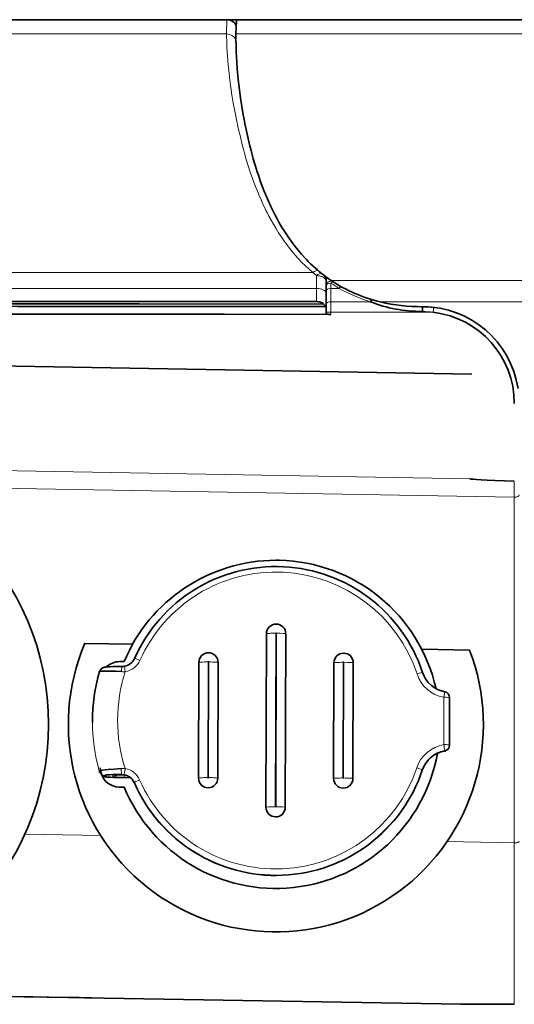
# Model space of a CAD drawing. Extents: x 44 to 2816, y -183 to 759.
# Drawn here: x 463 to 488, y 592 to 643 of the extents above; entities that cross this region are included whole.
import ezdxf

# ---------------------------------------------------------------- set-up
doc = ezdxf.new("R2010")
doc.units = 0

msp = doc.modelspace()

# ---------------------------------------------------------------- linework, layer by layer
at = {"color": 7, "lineweight": 35}
for p, q in [((422.129, 642.905), (473.308, 642.905)), ((473.812, 642.905), (764.046, 642.905)), ((485.98, 624.539), (450.995, 625.149)), ((419.952, 593.047), (462.853, 592.299))]:
    msp.add_line(p, q, dxfattribs=at)
at = {"color": 7, "lineweight": 35, "ltscale": 0.000100708}
msp.add_line((473.308, 642.905), (473.312, 642.905), dxfattribs=at)
at = {"color": 7, "lineweight": 35, "ltscale": 0.012476}
msp.add_line((473.312, 642.905), (473.811, 642.905), dxfattribs=at)
at = {"color": 7, "lineweight": 13}
for p, q in [((473.278, 642.168), (422.909, 642.168)), ((764.046, 642.168), (473.767, 642.168)), ((478.691, 629.403), (764.119, 629.403)), ((450.995, 628.99), (475.938, 628.99)), ((764.119, 628.289), (481.243, 628.289)), ((453.824, 619.683), (485.885, 619.124)), ((488.184, 618.165), (456.403, 618.719))]:
    msp.add_line(p, q, dxfattribs=at)
at = {"color": 7, "lineweight": 13, "ltscale": 0.006093}
msp.add_line((477.938, 629.648), (477.751, 629.804), dxfattribs=at)
at = {"color": 7, "lineweight": 13, "ltscale": 0.016447}
msp.add_line((477.938, 628.99), (477.938, 629.648), dxfattribs=at)
at = {"color": 7, "lineweight": 35, "ltscale": 0.005835}
msp.add_line((478.438, 629.582), (478.438, 629.349), dxfattribs=at)
at = {"color": 7, "lineweight": 35, "ltscale": 0.00934}
msp.add_line((478.438, 629.115), (478.438, 629.488), dxfattribs=at)
at = {"color": 7, "lineweight": 35, "ltscale": 0.015729}
msp.add_line((478.438, 629.349), (478.438, 628.719), dxfattribs=at)
at = {"color": 7, "lineweight": 13, "ltscale": 0.05}
msp.add_line((475.938, 628.99), (477.938, 628.99), dxfattribs=at)
at = {"color": 7, "lineweight": 13, "ltscale": 0.017258}
msp.add_line((477.938, 628.3), (477.938, 628.99), dxfattribs=at)
at = {"color": 7, "lineweight": 35, "ltscale": 0.006497}
msp.add_line((478.438, 628.855), (478.438, 629.115), dxfattribs=at)
at = {"color": 7, "lineweight": 35, "ltscale": 0.016809}
msp.add_line((478.438, 628.182), (478.438, 628.855), dxfattribs=at)
at = {"color": 7, "lineweight": 13, "ltscale": 0.006696}
msp.add_line((478.688, 629.258), (478.688, 628.99), dxfattribs=at)
at = {"color": 7, "lineweight": 13, "ltscale": 0.010683}
msp.add_line((478.688, 628.99), (479.116, 628.99), dxfattribs=at)
at = {"color": 7, "lineweight": 13, "ltscale": 0.01701}
msp.add_line((478.688, 628.99), (478.688, 628.31), dxfattribs=at)
at = {"color": 7, "lineweight": 35, "ltscale": 0.01696}
msp.add_line((478.438, 628.719), (478.438, 628.041), dxfattribs=at)
at = {"color": 7, "lineweight": 35, "ltscale": 0.012188}
msp.add_line((475.541, 628.042), (475.054, 628.043), dxfattribs=at)
at = {"color": 7, "lineweight": 35, "ltscale": 0.025}
msp.add_line((475.541, 628.042), (476.541, 628.042), dxfattribs=at)
at = {"color": 7, "lineweight": 35, "ltscale": 0.05}
msp.add_line((477.938, 628.3), (475.938, 628.301), dxfattribs=at)
at = {"color": 7, "lineweight": 35, "ltscale": 0.002433}
msp.add_line((476.638, 628.042), (476.541, 628.042), dxfattribs=at)
at = {"color": 7, "lineweight": 35, "ltscale": 0.000153358}
msp.add_line((478.438, 628.041), (478.432, 628.041), dxfattribs=at)
at = {"color": 7, "lineweight": 35, "ltscale": 0.000421143}
msp.add_line((478.438, 628.166), (478.438, 628.182), dxfattribs=at)
at = {"color": 7, "lineweight": 35, "ltscale": 0.010207}
msp.add_line((478.438, 627.757), (478.438, 628.166), dxfattribs=at)
at = {"color": 7, "lineweight": 13, "ltscale": 0.000422668}
msp.add_line((478.688, 628.31), (478.688, 628.293), dxfattribs=at)
at = {"color": 7, "lineweight": 13, "ltscale": 0.051285}
msp.add_line((478.688, 628.293), (480.74, 628.293), dxfattribs=at)
at = {"color": 7, "lineweight": 13, "ltscale": 0.013606}
msp.add_line((478.688, 628.293), (478.688, 627.749), dxfattribs=at)
at = {"color": 7, "lineweight": 35, "ltscale": 0.001769}
msp.add_line((483.366, 628.04), (483.437, 628.039), dxfattribs=at)
at = {"color": 7, "lineweight": 35, "ltscale": 0.0062}
msp.add_line((483.434, 627.791), (483.433, 628.039), dxfattribs=at)
at = {"color": 7, "lineweight": 13, "ltscale": 0.006466}
msp.add_line((483.987, 627.749), (484.016, 628.006), dxfattribs=at)
at = {"color": 7, "lineweight": 35, "ltscale": 0.000491333}
msp.add_line((478.438, 627.738), (478.438, 627.757), dxfattribs=at)
at = {"color": 7, "lineweight": 13, "ltscale": 0.132479}
msp.add_line((483.987, 627.749), (478.688, 627.749), dxfattribs=at)
at = {"color": 7, "lineweight": 13, "ltscale": 0.002686}
msp.add_line((478.688, 627.749), (478.688, 627.641), dxfattribs=at)
at = {"color": 7, "lineweight": 13, "ltscale": 0.021095}
msp.add_line((488.184, 618.165), (488.185, 619.009), dxfattribs=at)
at = {"color": 7, "lineweight": 13, "ltscale": 0.447383}
msp.add_line((488.184, 600.269), (488.184, 618.165), dxfattribs=at)
at = {"color": 7, "lineweight": 35, "ltscale": 0.004136}
msp.add_line((475.998, 614.903), (475.832, 614.905), dxfattribs=at)
at = {"color": 7, "lineweight": 35, "ltscale": 0.224685}
for p, q in [((475.345, 611.102), (475.321, 602.115)), ((476.321, 602.112), (476.345, 611.1))]:
    msp.add_line(p, q, dxfattribs=at)
at = {"color": 7, "lineweight": 13, "ltscale": 0.224683}
for p, q in [((475.825, 611.126), (475.801, 602.139)), ((475.841, 602.139), (475.865, 611.126))]:
    msp.add_line(p, q, dxfattribs=at)
at = {"color": 7, "lineweight": 35, "ltscale": 0.062033}
for p, q in [((465.936, 610.602), (468.417, 610.559)), ((483.389, 610.298), (485.869, 610.254))]:
    msp.add_line(p, q, dxfattribs=at)
at = {"color": 7, "lineweight": 35, "ltscale": 0.006019}
for p, q in [((467.737, 609.655), (467.978, 609.655)), ((467.978, 603.155), (467.737, 603.155))]:
    msp.add_line(p, q, dxfattribs=at)
at = {"color": 7, "lineweight": 35, "ltscale": 0.149788}
for p, q in [((471.841, 609.613), (471.825, 603.622)), ((472.825, 603.619), (472.841, 609.611)), ((478.841, 609.595), (478.825, 603.604)), ((479.825, 603.601), (479.841, 609.593))]:
    msp.add_line(p, q, dxfattribs=at)
at = {"color": 7, "lineweight": 13, "ltscale": 0.14979}
for p, q in [((472.321, 609.638), (472.305, 603.646)), ((472.345, 603.646), (472.361, 609.638)), ((479.345, 603.628), (479.361, 609.619))]:
    msp.add_line(p, q, dxfattribs=at)
at = {"color": 7, "lineweight": 13, "ltscale": 0.149788}
msp.add_line((479.321, 609.619), (479.305, 603.628), dxfattribs=at)
at = {"color": 7, "lineweight": 13, "ltscale": 0.06129}
msp.add_line((484.53, 605.358), (484.536, 607.809), dxfattribs=at)
at = {"color": 7, "lineweight": 35, "ltscale": 0.061289}
msp.add_line((484.836, 607.792), (484.83, 605.341), dxfattribs=at)
at = {"color": 7, "lineweight": 35, "ltscale": 0.001588}
msp.add_line((466.333, 606.562), (466.333, 606.499), dxfattribs=at)
at = {"color": 7, "lineweight": 13, "ltscale": 0.000529482}
msp.add_line((484.581, 605.047), (484.581, 605.025), dxfattribs=at)
at = {"color": 7, "lineweight": 35, "ltscale": 0.000529482}
msp.add_line((484.83, 605.341), (484.83, 605.32), dxfattribs=at)
at = {"color": 7, "lineweight": 13, "ltscale": 0.00159}
for p, q in [((466.683, 603.92), (466.684, 603.983)), ((466.972, 603.764), (466.971, 603.701))]:
    msp.add_line(p, q, dxfattribs=at)
at = {"color": 7, "lineweight": 13, "ltscale": 0.000531008}
msp.add_line((483.417, 604.026), (483.417, 604.048), dxfattribs=at)
at = {"color": 7, "lineweight": 13, "ltscale": 0.001854}
msp.add_line((467.388, 603.689), (467.388, 603.763), dxfattribs=at)
at = {"color": 7, "lineweight": 13, "ltscale": 0.000540163}
msp.add_line((467.861, 603.793), (467.861, 603.815), dxfattribs=at)
at = {"color": 7, "lineweight": 13, "ltscale": 9.67219e-05}
msp.add_line((467.864, 603.792), (467.861, 603.793), dxfattribs=at)
at = {"color": 7, "lineweight": 13, "ltscale": 0.002977}
msp.add_line((468.016, 603.656), (468.016, 603.775), dxfattribs=at)
at = {"color": 7, "lineweight": 13, "ltscale": 0.006538}
msp.add_line((468.277, 603.655), (468.016, 603.656), dxfattribs=at)
at = {"color": 7, "lineweight": 13, "ltscale": 0.006886}
msp.add_line((468.016, 603.645), (468.291, 603.644), dxfattribs=at)
at = {"color": 7, "lineweight": 35, "ltscale": 0.0069}
msp.add_line((468.292, 603.644), (468.016, 603.645), dxfattribs=at)
at = {"color": 7, "lineweight": 13, "ltscale": 0.000529481}
msp.add_line((468.5, 603.396), (468.5, 603.374), dxfattribs=at)
at = {"color": 7, "lineweight": 35, "ltscale": 2.74658e-05}
for p, q in [((471.825, 603.622), (471.825, 603.621)), ((479.825, 603.601), (479.825, 603.6))]:
    msp.add_line(p, q, dxfattribs=at)
at = {"color": 7, "lineweight": 35, "ltscale": 2.59399e-05}
for p, q in [((472.825, 603.619), (472.825, 603.618)), ((475.321, 602.115), (475.321, 602.114)), ((476.321, 602.112), (476.321, 602.111))]:
    msp.add_line(p, q, dxfattribs=at)
at = {"color": 7, "lineweight": 35, "ltscale": 2.74764e-05}
msp.add_line((478.825, 603.604), (478.825, 603.603), dxfattribs=at)
at = {"color": 7, "lineweight": 13, "ltscale": 0.098269}
msp.add_line((462.826, 600.712), (466.757, 600.643), dxfattribs=at)
at = {"color": 7, "lineweight": 13, "ltscale": 0.021393}
msp.add_line((484.702, 600.33), (485.557, 600.315), dxfattribs=at)
at = {"color": 7, "lineweight": 13, "ltscale": 0.065691}
msp.add_line((485.557, 600.315), (488.184, 600.269), dxfattribs=at)
at = {"color": 7, "lineweight": 13, "ltscale": 0.209117}
msp.add_line((488.181, 591.905), (488.184, 600.269), dxfattribs=at)
at = {"color": 7, "lineweight": 35, "ltscale": 0.000866808}
msp.add_line((462.825, 592.299), (462.79, 592.3), dxfattribs=at)
at = {"color": 7, "lineweight": 35, "ltscale": 0.085655}
msp.add_line((462.853, 592.299), (466.279, 592.239), dxfattribs=at)
at = {"color": 7, "lineweight": 35, "ltscale": 0.487167}
msp.add_line((465.927, 592.245), (485.41, 591.905), dxfattribs=at)
at = {"color": 7, "lineweight": 35, "ltscale": 0.00091797}
msp.add_line((465.99, 592.244), (465.953, 592.244), dxfattribs=at)
at = {"color": 7, "lineweight": 35, "ltscale": 0.069276}
msp.add_line((488.181, 591.905), (485.41, 591.905), dxfattribs=at)
at = {"color": 7, "lineweight": 35, "ltscale": 0.000108337}
msp.add_line((488.186, 591.905), (488.181, 591.905), dxfattribs=at)
at = {"color": 7, "lineweight": 13}
for points in [[(473.278, 642.168), (473.281, 642.484), (473.284, 642.611), (473.289, 642.716), (473.296, 642.82), (473.3, 642.857), (473.304, 642.884), (473.308, 642.898), (473.31, 642.902), (473.311, 642.904), (473.312, 642.905), (473.312, 642.905)], [(473.992, 636.838), (473.888, 637.288), (473.793, 637.729), (473.707, 638.16), (473.629, 638.58), (473.56, 638.991), (473.498, 639.391), (473.445, 639.78), (473.405, 640.111), (473.371, 640.433), (473.343, 640.746), (473.32, 641.05), (473.307, 641.247), (473.297, 641.44), (473.289, 641.629), (473.284, 641.813), (473.28, 641.993), (473.278, 642.168)], [(475.166, 633.346), (475.064, 633.57), (474.966, 633.794), (474.873, 634.018), (474.806, 634.185), (474.741, 634.352), (474.619, 634.684), (474.505, 635.015), (474.399, 635.343), (474.3, 635.669), (474.208, 635.992), (474.15, 636.206), (474.095, 636.418), (473.992, 636.838)], [(477.751, 629.804), (477.555, 629.977), (477.365, 630.155), (477.182, 630.336), (477.006, 630.522), (476.836, 630.711), (476.673, 630.903), (476.532, 631.078), (476.396, 631.255), (476.265, 631.434), (476.138, 631.615), (476.056, 631.736), (475.977, 631.858), (475.824, 632.104), (475.702, 632.309), (475.585, 632.516), (475.474, 632.723), (475.394, 632.876), (475.317, 633.03), (475.24, 633.188), (475.166, 633.346)], [(477.751, 629.804), (453.584, 629.804)], [(478.438, 629.349), (478.436, 629.375), (478.43, 629.402), (478.421, 629.428), (478.411, 629.447), (478.399, 629.465), (478.37, 629.5), (478.335, 629.531), (478.299, 629.556), (478.26, 629.578), (478.218, 629.597), (478.186, 629.609), (478.152, 629.619), (478.082, 629.635), (478.01, 629.645), (477.938, 629.648)], [(478.801, 629.329), (478.783, 629.326), (478.76, 629.315), (478.732, 629.297), (478.711, 629.279), (478.688, 629.258)], [(479.116, 628.99), (479.149, 629.028), (479.166, 629.044), (479.183, 629.058), (479.199, 629.067), (479.213, 629.074), (479.221, 629.075)], [(467.388, 603.763), (467.388, 603.764), (467.389, 603.765), (467.391, 603.766), (467.398, 603.769), (467.416, 603.773), (467.476, 603.779), (467.579, 603.786), (467.71, 603.79), (467.861, 603.793)], [(468.016, 603.656), (467.826, 603.658), (467.652, 603.662), (467.556, 603.667), (467.479, 603.672), (467.423, 603.678), (467.399, 603.683), (467.392, 603.686), (467.389, 603.687), (467.388, 603.688), (467.388, 603.689)], [(488.184, 600.269), (488.257, 600.273), (488.294, 600.277), (488.329, 600.283), (488.362, 600.291), (488.39, 600.301), (488.407, 600.309), (488.42, 600.318), (488.429, 600.326), (488.434, 600.335), (488.436, 600.344)]]:
    msp.add_lwpolyline(points, dxfattribs=at)
at = {"color": 7, "lineweight": 35}
for points in [[(473.812, 642.905), (473.812, 642.905), (473.811, 642.904), (473.81, 642.902), (473.808, 642.898), (473.804, 642.884), (473.799, 642.857), (473.795, 642.82), (473.786, 642.716), (473.78, 642.611), (473.774, 642.484), (473.767, 642.168)], [(473.767, 642.168), (473.767, 641.8), (473.77, 641.608), (473.775, 641.412), (473.781, 641.211), (473.79, 641.005), (473.809, 640.687), (473.832, 640.359), (473.862, 640.022), (473.897, 639.674), (473.946, 639.266), (474.003, 638.846), (474.07, 638.415), (474.146, 637.973), (474.188, 637.748), (474.232, 637.521), (474.296, 637.214), (474.363, 636.903), (474.436, 636.588)], [(474.436, 636.588), (474.491, 636.362), (474.548, 636.134), (474.604, 635.919), (474.663, 635.704), (474.761, 635.366), (474.867, 635.026), (474.925, 634.851), (474.985, 634.676), (475.044, 634.507), (475.106, 634.339), (475.213, 634.062), (475.327, 633.784), (475.448, 633.506), (475.576, 633.228), (475.712, 632.95)], [(475.712, 632.95), (475.785, 632.807), (475.86, 632.664), (475.934, 632.527), (476.011, 632.39), (476.133, 632.181), (476.261, 631.973), (476.395, 631.766), (476.534, 631.562), (476.68, 631.359), (476.832, 631.158), (476.991, 630.961), (477.157, 630.766), (477.329, 630.575), (477.418, 630.481), (477.509, 630.388), (477.632, 630.266), (477.759, 630.146), (477.889, 630.028), (477.984, 629.945), (478.081, 629.862), (478.178, 629.783), (478.277, 629.705), (478.412, 629.601), (478.55, 629.501), (478.691, 629.403)], [(450.995, 628.376), (451.856, 628.366), (453.489, 628.35), (455.302, 628.335), (457.133, 628.323), (458.993, 628.314), (460.881, 628.308), (464.714, 628.301), (466.637, 628.3), (470.435, 628.3), (475.938, 628.301)], [(478.438, 628.041), (471.6, 628.045), (468.229, 628.048), (463.278, 628.055), (460.526, 628.062), (457.849, 628.07), (455.277, 628.082), (452.946, 628.098), (450.995, 628.118)], [(478.432, 628.041), (469.974, 628.046), (465.835, 628.051), (462.722, 628.056), (459.682, 628.064), (456.75, 628.075), (454.832, 628.085)], [(454.895, 628.22), (458.419, 628.2), (461.852, 628.189), (464.117, 628.185), (468.756, 628.181), (478.306, 628.178)], [(477.938, 628.3), (478.018, 628.296), (478.058, 628.292), (478.098, 628.285), (478.138, 628.276), (478.176, 628.264), (478.2, 628.254), (478.223, 628.242), (478.253, 628.224), (478.281, 628.203), (478.306, 628.177)], [(478.306, 628.177), (478.392, 628.078), (478.413, 628.055), (478.421, 628.047), (478.429, 628.042), (478.432, 628.041)], [(450.995, 627.718), (453.084, 627.697), (455.303, 627.682), (457.651, 627.671), (459.186, 627.666), (462.072, 627.658), (465.765, 627.651), (473.15, 627.644), (478.688, 627.641)], [(478.688, 627.641), (478.615, 627.641), (478.58, 627.642), (478.532, 627.646), (478.507, 627.651), (478.486, 627.657), (478.471, 627.665), (478.459, 627.675), (478.447, 627.692), (478.44, 627.713), (478.438, 627.738)], [(485.885, 619.124), (485.886, 619.122), (485.892, 619.119), (485.905, 619.116), (485.949, 619.11), (486.063, 619.1), (486.233, 619.088), (486.46, 619.076), (486.784, 619.061), (487.179, 619.045), (488.185, 619.009)], [(466.697, 609.14), (466.711, 609.179), (466.731, 609.217), (466.758, 609.253), (466.79, 609.286), (466.827, 609.314), (466.87, 609.337), (466.895, 609.347), (466.921, 609.355), (466.954, 609.363), (467.018, 609.373), (467.103, 609.382), (467.23, 609.391), (467.396, 609.398), (467.656, 609.405), (467.873, 609.407)], [(467.832, 609.136), (467.534, 609.152), (467.252, 609.162), (467.103, 609.165), (466.97, 609.165), (466.887, 609.164), (466.817, 609.161), (466.764, 609.157), (466.725, 609.152), (466.707, 609.147), (466.701, 609.144), (466.698, 609.141), (466.697, 609.14)], [(466.684, 603.983), (466.684, 603.985), (466.686, 603.988), (466.69, 603.991), (466.706, 603.997), (466.745, 604.007), (466.801, 604.018), (466.872, 604.029), (466.995, 604.044), (467.137, 604.06), (467.462, 604.089), (467.819, 604.117)], [(466.831, 603.734), (466.854, 603.722), (466.879, 603.712), (466.92, 603.699), (466.97, 603.689), (467.037, 603.68), (467.12, 603.672), (467.259, 603.663), (467.481, 603.654), (467.805, 603.646), (468.016, 603.645)], [(466.971, 603.701), (466.972, 603.7), (466.974, 603.697), (466.979, 603.695), (466.995, 603.69), (467.033, 603.683), (467.089, 603.676), (467.231, 603.665), (467.416, 603.656), (467.639, 603.65), (468.016, 603.645)], [(467.861, 603.815), (467.618, 603.812), (467.397, 603.806), (467.216, 603.798), (467.079, 603.788), (467.03, 603.782), (466.996, 603.776), (466.979, 603.771), (466.974, 603.768), (466.972, 603.767), (466.972, 603.766), (466.972, 603.764)], [(465.927, 592.245), (465.646, 592.25), (465.069, 592.264), (464.077, 592.282), (463.25, 592.293), (462.853, 592.299)]]:
    msp.add_lwpolyline(points, dxfattribs=at)
msp.add_circle((450.332, 606.405), 13.73, dxfattribs=at)
for centre, radius, start, end in [((473.312, 642.404), 0.5, 21.3868, 89.9962), ((478.69, 629.488), 0.251, 160.5636, 179.8789), ((483.014, 635.837), 7.752, 236.1028, 256.7907), ((478.028, 8614.486), 7986.444, 269.8778669, 269.9900322), ((483.384, 637.407), 9.367, 256.7824, 270.322), ((483.436, 623.039), 5, 83.3307, 89.9856), ((483.436, 623.039), 5, 8.8057, 89.9857), ((483.436, 623.031), 4.75, 0, 83.3307), ((475.832, 606.405), 8.5, 90, 157.5205), ((475.832, 606.405), 8.5, 12.5487, 88.8848), ((475.845, 611.101), 0.5, 89.8482, 179.8482), ((475.845, 611.101), 0.5, 359.8518, 89.8518), ((475.832, 606.405), 10.75, 157.0165, 20.9835), ((472.341, 609.612), 0.5, 89.8482, 179.8482), ((472.341, 609.612), 0.5, 359.8518, 89.8518), ((479.341, 609.594), 0.5, 89.8482, 179.8482), ((479.341, 609.594), 0.5, 359.8518, 89.8518), ((467.737, 608.655), 1, 90, 133.8054), ((467.878, 610.107), 0.7, 278.983, 336.0674), ((475.81, 606.537), 9.478, 164.0604, 179.8497), ((467.87, 610.158), 0.751, 270.2672, 279.0006), ((484.853, 609.564), 1.499, 198.3124, 259.8488), ((484.536, 607.793), 0.3, 359.85, 79.8207), ((475.832, 606.405), 8.5, 202.4795, 349.831), ((484.838, 603.548), 1.499, 99.8512, 161.3875), ((484.53, 605.32), 0.3, 279.8793, 359.85), ((467.737, 604.155), 1, 180, 270), ((467.854, 598.948), 4.844, 89.8723, 94.5697), ((467.871, 603.167), 0.625, 80.6533, 90.5674), ((467.859, 603.094), 0.7, 23.6326, 80.717)]:
    msp.add_arc(centre, radius, start, end, dxfattribs=at)
at = {"color": 7, "lineweight": 13}
for centre, radius, start, end in [((477.939, 629.349), 0.499, 0.0035, 40.2265), ((478.688, 629.115), 0.25, 71.5193, 180.0008), ((483.309, 636.156), 8.303, 236.1825, 239.6632), ((482.91, 635.594), 7.617, 240.1157, 253.4419), ((483.384, 637.412), 9.372, 256.7545, 270.3223), ((483.434, 624.204), 3.588, 81.1334, 89.9392), ((467.936, 610.816), 1.683, 266.4772, 273.3522), ((473.769, 603.394), 10.938, 8.6923, 10.3437), ((467.926, 602.629), 1.492, 86.3364, 94.0941), ((467.866, 603.158), 0.657, 80.6779, 90.4551), ((467.87, 603.164), 0.629, 80.6696, 90.8679), ((479.325, 603.603), 0.5, 179.8965, 359.8959)]:
    msp.add_arc(centre, radius, start, end, dxfattribs=at)
for centre, major_axis, ratio, start_param, end_param in [((473.278, 641.705), (0.5, 0.002), 0.92632, 0.21154, 1.567949), ((477.751, 629.502), (-0.323, -0.382), 0.43811, 3.362678, 4.234472), ((477.938, 629.349), (-0.312, -0.391), 0.422462, 3.352187, 4.224869), ((477.938, 628.719), (0.5, 0), 0.54144, 6.283173, 7.853966), ((478.688, 629.115), (0.25, 0), 0.573162, 1.570792, 3.141581), ((478.688, 628.855), (0.25, 0), 0.541438, 1.570792, 3.14158), ((478.688, 628.165), (0.25, 0), 0.509389, 1.570996, 3.141576), ((478.688, 627.757), (0.25, 0), 0.034899, 3.141607, 4.712403), ((488.186, 618.288), (0.25, 0), 0.4941, 4.703765, 6.283185), ((475.833, 606.606), (7.7, -0.02), 0.998595, 0.321282, 2.727566), ((475.825, 611.101), (0.48, -0.001), 0.052993, 1.570796, 3.141593), ((475.845, 611.126), (0.02, -0.0001), 0.998595, 0, 3.141593), ((475.865, 611.101), (0.48, -0.001), 0.052993, 0, 1.570796), ((467.877, 610.122), (-1, 0.003), 0.998595, 1.730899, 2.727566), ((468.792, 609.702), (-0.274, 0.122), 0.048515, 4.733735, 6.304531), ((472.321, 609.612), (0.48, -0.001), 0.052993, 1.570796, 3.141593), ((472.341, 609.638), (0.02, -0.0001), 0.998595, 0, 3.141593), ((472.361, 609.612), (0.48, -0.001), 0.052993, 6.283185, 7.853982), ((479.321, 609.594), (0.48, -0.001), 0.052993, 1.570796, 3.141593), ((479.341, 609.619), (0.02, -0.0001), 0.998595, 0, 3.141593), ((479.361, 609.594), (0.48, -0.001), 0.052993, 0, 1.570796), ((475.833, 606.606), (8.2, -0.021), 0.998595, 2.830144, 3.453041), ((467.875, 609.107), (0.001, -0.3), 0.141199, 3.141531, 4.614482), ((468.034, 609.12), (-0.047, 0.296), 0.008448, 4.76473, 6.283114), ((483.145, 608.999), (0.285, 0.094), 0.050281, 6.266429, 7.837225), ((484.855, 609.578), (-1.8, 0.005), 0.998595, 0.32128, 1.395511), ((484.536, 607.793), (-0.053, -0.295), 0.009241, 3.141593, 4.660182), ((484.536, 607.793), (-0.3, 0.001), 0.052993, 3.141593, 4.712389), ((475.833, 606.537), (-9.5, 0.025), 0.998595, 0, 0.2752), ((484.839, 603.587), (-1.8, 0.005), 0.998595, 4.887674, 5.961905), ((484.839, 603.571), (1.5, -0.004), 0.998595, 1.746081, 2.820312), ((484.839, 603.55), (-1.5, 0.004), 0.998595, 4.887674, 5.961904), ((484.53, 605.342), (-0.3, 0.001), 0.052993, 3.141593, 4.712389), ((484.53, 605.342), (-0.3, 0.001), 0.998595, 1.746082, 3.141593), ((484.53, 605.32), (0.3, -0.001), 0.998595, 4.887675, 6.283185), ((466.972, 604.064), (-0.3, 0.001), 0.998595, 0.2752, 1.570796), ((467.861, 604.114), (0.001, -0.3), 0.141199, 4.703187, 6.229631), ((468.021, 604.101), (0.049, 0.296), 0.008448, 1.518456, 3.089252), ((467.859, 603.132), (-1, 0.003), 0.998595, 3.555619, 4.552287), ((475.833, 606.59), (-8, 0.021), 0.998595, 0.414026, 2.820311), ((475.833, 606.569), (8, -0.021), 0.998595, 3.555619, 5.961904), ((475.833, 606.606), (7.7, -0.02), 0.998595, 3.555619, 5.961904), ((483.132, 604.143), (-0.284, 0.096), 0.050281, 3.158349, 4.729145), ((466.972, 604), (-0.3, 0.001), 0.998595, 1.075013, 1.570796), ((467.389, 603.989), (-0.3, 0.001), 0.998595, 1.570796, 2.40194), ((467.389, 604.063), (-0.3, 0.001), 0.998595, 1.570796, 1.888015), ((467.859, 603.116), (0.7, -0.002), 0.998595, 0.414026, 1.410694), ((467.859, 603.095), (-0.7, 0.002), 0.998595, 3.555619, 4.552287), ((468.775, 603.515), (0.275, 0.12), 0.048515, 1.549451, 3.120247), ((472.325, 603.621), (0.5, -0.001), 0.998595, 3.141593, 6.283185), ((472.305, 603.621), (0.48, -0.001), 0.052993, 1.570796, 3.141593), ((472.325, 603.646), (0.02, -0.0001), 0.998595, 3.141593, 6.283185), ((472.345, 603.621), (0.48, -0.001), 0.052993, 6.283185, 7.853982), ((479.305, 603.602), (0.48, -0.001), 0.052993, 1.570796, 3.141593), ((479.325, 603.628), (0.02, -0.0001), 0.998595, 3.141593, 6.283185), ((479.345, 603.602), (0.48, -0.001), 0.052993, 6.283185, 7.853982), ((475.801, 602.114), (0.48, -0.001), 0.052993, 1.570796, 3.141593), ((475.821, 602.114), (0.5, -0.001), 0.998595, 3.141593, 6.283185), ((475.821, 602.139), (0.02, -0.0001), 0.998595, 3.141593, 6.283185), ((475.841, 602.114), (0.48, -0.001), 0.052993, 0, 1.570796)]:
    msp.add_ellipse(centre, major_axis=major_axis, ratio=ratio, start_param=start_param, end_param=end_param, dxfattribs=at)
at = {"color": 7, "lineweight": 35}
for centre, major_axis, ratio, start_param, end_param in [((480.74, 628.165), (-0.072, -0.24), 0.167509, 3.150448, 4.202646), ((518.983, 724.809), (-38.226, -96.523), 0.255897, 6.282468, 6.38398), ((475.833, 606.59), (8, -0.021), 0.998648, 0.321298, 2.727547), ((475.833, 606.569), (8, -0.021), 0.998648, 3.555638, 5.961887), ((472.325, 603.62), (0.5, -0.001), 0.998595, 3.141593, 6.283185), ((479.325, 603.601), (0.5, -0.001), 0.998595, 3.141593, 6.283185), ((475.821, 602.113), (0.5, -0.001), 0.998595, 3.141593, 6.283185)]:
    msp.add_ellipse(centre, major_axis=major_axis, ratio=ratio, start_param=start_param, end_param=end_param, dxfattribs=at)

doc.saveas('drawing.dxf')
